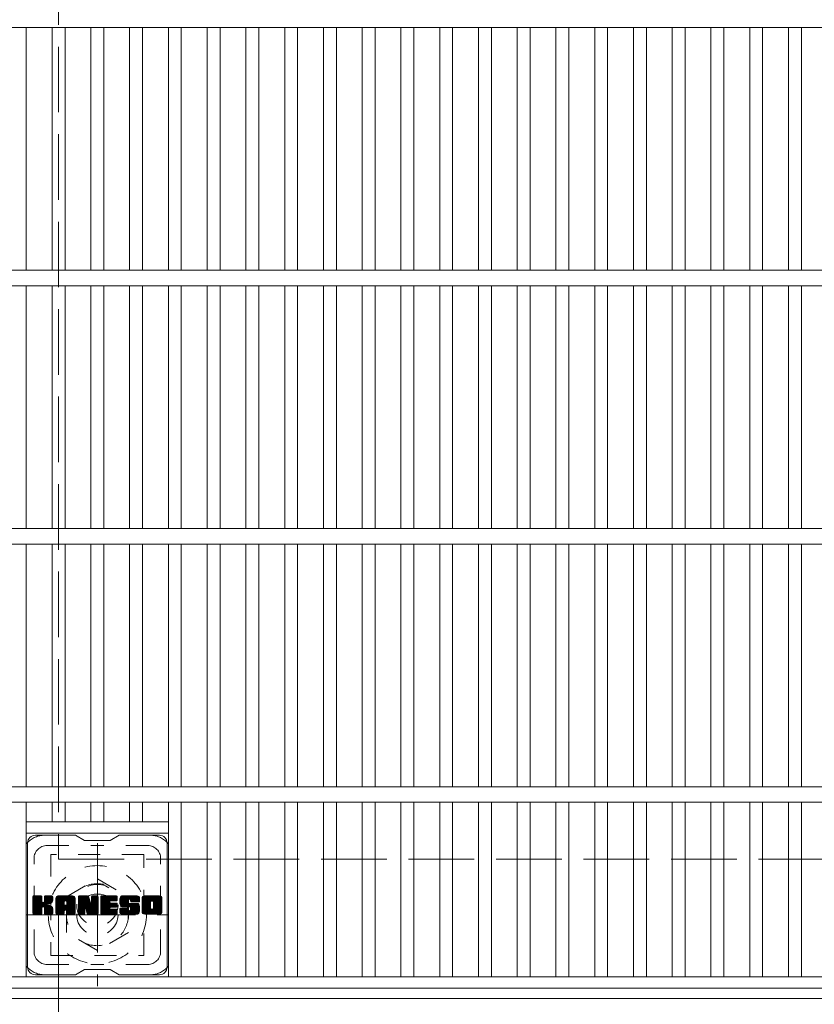
# Model space of a CAD drawing. Units: millimetres. Extents: x -1865 to 1913, y -1378 to 1360.
# Drawn here: x -1215 to -907, y 597 to 978 of the extents above; entities that cross this region are included whole.
import ezdxf

# ---------------------------------------------------------------- set-up
doc = ezdxf.new("R2010")
doc.units = ezdxf.units.MM
doc.header["$LTSCALE"] = 10
for name, pattern in [('JWW_CENTER1', [6.773333, 4.233333, -0.846667, 0.846667, -0.846667]), ('JWW_DASHED1', [1.693333, 0.846667, -0.846667]), ('JWW_DASHED3', [3.386667, 2.54, -0.846667])]:
    doc.linetypes.add(name, pattern=pattern)
for name, color, linetype in [('C-1', 7, 'Continuous'), ('C-2', 7, 'Continuous'), ('C-3', 7, 'Continuous'), ('C-4', 7, 'Continuous'), ('C-7', 7, 'Continuous')]:
    doc.layers.add(name, color=color, linetype=linetype)

msp = doc.modelspace()

# ---------------------------------------------------------------- linework, layer by layer
at = {"layer": 'C-1', "color": 2, "linetype": 'JWW_DASHED3', "lineweight": 9}
for p, q in [((-1199.49, 1102.87), (-1199.49, 652.87)), ((-1199.49, 652.87), (-749.49, 652.87))]:
    msp.add_line(p, q, dxfattribs=at)
at = {"layer": 'C-1', "color": 2, "linetype": 'JWW_CENTER1', "lineweight": 9}
for p, q in [((-1184.49, 659.01), (-1184.49, 603.73)), ((-1212.12, 631.37), (-1156.85, 631.37))]:
    msp.add_line(p, q, dxfattribs=at)
at = {"layer": 'C-1', "color": 2, "linetype": 'JWW_DASHED1', "lineweight": 9}
for p, q in [((-1196.49, 638.3), (-1184.49, 645.22)), ((-1184.49, 645.22), (-1172.49, 638.3)), ((-1196.49, 624.44), (-1196.49, 638.3)), ((-1172.49, 638.3), (-1172.49, 624.44)), ((-1184.49, 617.51), (-1196.49, 624.44)), ((-1172.49, 624.44), (-1184.49, 617.51))]:
    msp.add_line(p, q, dxfattribs=at)
at = {"layer": 'C-1', "color": 2, "linetype": 'Continuous', "lineweight": 9}
msp.add_line((-1253.49, 598.87), (-695.49, 598.87), dxfattribs=at)
at = {"layer": 'C-1', "color": 2, "linetype": 'JWW_DASHED1', "lineweight": 9}
for radius in [19, 12, 8]:
    msp.add_circle((-1184.49, 631.37), radius, dxfattribs=at)
at = {"layer": 'C-2', "color": 3, "linetype": 'Continuous', "lineweight": 9}
for p, q in [((-701.99, 974.87), (-1246.99, 974.87)), ((-1211.99, 880.87), (-1211.99, 974.87)), ((-1201.99, 880.87), (-1201.99, 974.87)), ((-1196.99, 880.87), (-1196.99, 974.87)), ((-1186.99, 880.87), (-1186.99, 974.87)), ((-1181.99, 880.87), (-1181.99, 974.87)), ((-1171.99, 880.87), (-1171.99, 974.87)), ((-1166.99, 880.87), (-1166.99, 974.87)), ((-1156.99, 880.87), (-1156.99, 974.87)), ((-1151.99, 880.87), (-1151.99, 974.87)), ((-1141.99, 880.87), (-1141.99, 974.87)), ((-1136.99, 880.87), (-1136.99, 974.87)), ((-1126.99, 880.87), (-1126.99, 974.87)), ((-1121.99, 880.87), (-1121.99, 974.87)), ((-1111.99, 880.87), (-1111.99, 974.87)), ((-1106.99, 880.87), (-1106.99, 974.87)), ((-1096.99, 880.87), (-1096.99, 974.87)), ((-1091.99, 880.87), (-1091.99, 974.87)), ((-1081.99, 880.87), (-1081.99, 974.87)), ((-1076.99, 880.87), (-1076.99, 974.87)), ((-1066.99, 880.87), (-1066.99, 974.87)), ((-1061.99, 880.87), (-1061.99, 974.87)), ((-1051.99, 880.87), (-1051.99, 974.87)), ((-1046.99, 880.87), (-1046.99, 974.87)), ((-1036.99, 880.87), (-1036.99, 974.87)), ((-1031.99, 880.87), (-1031.99, 974.87)), ((-1021.99, 880.87), (-1021.99, 974.87)), ((-1016.99, 880.87), (-1016.99, 974.87)), ((-1006.99, 880.87), (-1006.99, 974.87)), ((-1001.99, 880.87), (-1001.99, 974.87)), ((-991.99, 880.87), (-991.99, 974.87)), ((-986.99, 880.87), (-986.99, 974.87)), ((-976.99, 880.87), (-976.99, 974.87)), ((-971.99, 880.87), (-971.99, 974.87)), ((-961.99, 880.87), (-961.99, 974.87)), ((-956.99, 880.87), (-956.99, 974.87)), ((-946.99, 880.87), (-946.99, 974.87)), ((-941.99, 880.87), (-941.99, 974.87)), ((-931.99, 880.87), (-931.99, 974.87)), ((-926.99, 880.87), (-926.99, 974.87)), ((-916.99, 880.87), (-916.99, 974.87)), ((-911.99, 880.87), (-911.99, 974.87)), ((-701.99, 880.87), (-1246.99, 880.87)), ((-701.99, 874.87), (-1246.99, 874.87)), ((-1211.99, 780.87), (-1211.99, 874.87)), ((-1201.99, 780.87), (-1201.99, 874.87)), ((-1196.99, 780.87), (-1196.99, 874.87)), ((-1186.99, 780.87), (-1186.99, 874.87)), ((-1181.99, 780.87), (-1181.99, 874.87)), ((-1171.99, 780.87), (-1171.99, 874.87)), ((-1166.99, 780.87), (-1166.99, 874.87)), ((-1156.99, 780.87), (-1156.99, 874.87)), ((-1151.99, 780.87), (-1151.99, 874.87)), ((-1141.99, 780.87), (-1141.99, 874.87)), ((-1136.99, 780.87), (-1136.99, 874.87)), ((-1126.99, 780.87), (-1126.99, 874.87)), ((-1121.99, 780.87), (-1121.99, 874.87)), ((-1111.99, 780.87), (-1111.99, 874.87)), ((-1106.99, 780.87), (-1106.99, 874.87)), ((-1096.99, 780.87), (-1096.99, 874.87)), ((-1091.99, 780.87), (-1091.99, 874.87)), ((-1081.99, 780.87), (-1081.99, 874.87)), ((-1076.99, 780.87), (-1076.99, 874.87)), ((-1066.99, 780.87), (-1066.99, 874.87)), ((-1061.99, 780.87), (-1061.99, 874.87)), ((-1051.99, 780.87), (-1051.99, 874.87)), ((-1046.99, 780.87), (-1046.99, 874.87)), ((-1036.99, 780.87), (-1036.99, 874.87)), ((-1031.99, 780.87), (-1031.99, 874.87)), ((-1021.99, 780.87), (-1021.99, 874.87)), ((-1016.99, 780.87), (-1016.99, 874.87)), ((-1006.99, 780.87), (-1006.99, 874.87)), ((-1001.99, 780.87), (-1001.99, 874.87)), ((-991.99, 780.87), (-991.99, 874.87)), ((-986.99, 780.87), (-986.99, 874.87)), ((-976.99, 780.87), (-976.99, 874.87)), ((-971.99, 780.87), (-971.99, 874.87)), ((-961.99, 780.87), (-961.99, 874.87)), ((-956.99, 780.87), (-956.99, 874.87)), ((-946.99, 780.87), (-946.99, 874.87)), ((-941.99, 780.87), (-941.99, 874.87)), ((-931.99, 780.87), (-931.99, 874.87)), ((-926.99, 780.87), (-926.99, 874.87)), ((-916.99, 780.87), (-916.99, 874.87)), ((-911.99, 780.87), (-911.99, 874.87)), ((-701.99, 780.87), (-1246.99, 780.87)), ((-701.99, 774.87), (-1246.99, 774.87)), ((-1211.99, 680.87), (-1211.99, 774.87)), ((-1201.99, 680.87), (-1201.99, 774.87)), ((-1196.99, 680.87), (-1196.99, 774.87)), ((-1186.99, 680.87), (-1186.99, 774.87)), ((-1181.99, 680.87), (-1181.99, 774.87)), ((-1171.99, 680.87), (-1171.99, 774.87)), ((-1166.99, 680.87), (-1166.99, 774.87)), ((-1156.99, 680.87), (-1156.99, 774.87)), ((-1151.99, 680.87), (-1151.99, 774.87)), ((-1141.99, 680.87), (-1141.99, 774.87)), ((-1136.99, 680.87), (-1136.99, 774.87)), ((-1126.99, 680.87), (-1126.99, 774.87)), ((-1121.99, 680.87), (-1121.99, 774.87)), ((-1111.99, 680.87), (-1111.99, 774.87)), ((-1106.99, 680.87), (-1106.99, 774.87)), ((-1096.99, 680.87), (-1096.99, 774.87)), ((-1091.99, 680.87), (-1091.99, 774.87)), ((-1081.99, 680.87), (-1081.99, 774.87)), ((-1076.99, 680.87), (-1076.99, 774.87)), ((-1066.99, 680.87), (-1066.99, 774.87)), ((-1061.99, 680.87), (-1061.99, 774.87)), ((-1051.99, 680.87), (-1051.99, 774.87)), ((-1046.99, 680.87), (-1046.99, 774.87)), ((-1036.99, 680.87), (-1036.99, 774.87)), ((-1031.99, 680.87), (-1031.99, 774.87)), ((-1021.99, 680.87), (-1021.99, 774.87)), ((-1016.99, 680.87), (-1016.99, 774.87)), ((-1006.99, 680.87), (-1006.99, 774.87)), ((-1001.99, 680.87), (-1001.99, 774.87)), ((-991.99, 680.87), (-991.99, 774.87)), ((-986.99, 680.87), (-986.99, 774.87)), ((-976.99, 680.87), (-976.99, 774.87)), ((-971.99, 680.87), (-971.99, 774.87)), ((-961.99, 680.87), (-961.99, 774.87)), ((-956.99, 680.87), (-956.99, 774.87)), ((-946.99, 680.87), (-946.99, 774.87)), ((-941.99, 680.87), (-941.99, 774.87)), ((-931.99, 680.87), (-931.99, 774.87)), ((-926.99, 680.87), (-926.99, 774.87)), ((-916.99, 680.87), (-916.99, 774.87)), ((-911.99, 680.87), (-911.99, 774.87)), ((-701.99, 680.87), (-1246.99, 680.87)), ((-701.99, 674.87), (-1246.99, 674.87)), ((-1211.99, 607.37), (-1211.99, 674.87)), ((-1201.99, 667.37), (-1201.99, 674.87)), ((-1196.99, 667.37), (-1196.99, 674.87)), ((-1186.99, 667.37), (-1186.99, 674.87)), ((-1181.99, 667.37), (-1181.99, 674.87)), ((-1171.99, 667.37), (-1171.99, 674.87)), ((-1166.99, 667.37), (-1166.99, 674.87)), ((-1156.99, 607.37), (-1156.99, 674.87)), ((-1151.99, 607.37), (-1151.99, 674.87)), ((-1141.99, 607.37), (-1141.99, 674.87)), ((-1136.99, 607.37), (-1136.99, 674.87)), ((-1126.99, 607.37), (-1126.99, 674.87)), ((-1121.99, 607.37), (-1121.99, 674.87)), ((-1111.99, 607.37), (-1111.99, 674.87)), ((-1106.99, 607.37), (-1106.99, 674.87)), ((-1096.99, 607.37), (-1096.99, 674.87)), ((-1091.99, 607.37), (-1091.99, 674.87)), ((-1081.99, 607.37), (-1081.99, 674.87)), ((-1076.99, 607.37), (-1076.99, 674.87)), ((-1066.99, 607.37), (-1066.99, 674.87)), ((-1061.99, 607.37), (-1061.99, 674.87)), ((-1051.99, 607.37), (-1051.99, 674.87)), ((-1046.99, 607.37), (-1046.99, 674.87)), ((-1036.99, 607.37), (-1036.99, 674.87)), ((-1031.99, 607.37), (-1031.99, 674.87)), ((-1021.99, 607.37), (-1021.99, 674.87)), ((-1016.99, 607.37), (-1016.99, 674.87)), ((-1006.99, 607.37), (-1006.99, 674.87)), ((-1001.99, 607.37), (-1001.99, 674.87)), ((-991.99, 607.37), (-991.99, 674.87)), ((-986.99, 607.37), (-986.99, 674.87)), ((-976.99, 607.37), (-976.99, 674.87)), ((-971.99, 607.37), (-971.99, 674.87)), ((-961.99, 607.37), (-961.99, 674.87)), ((-956.99, 607.37), (-956.99, 674.87)), ((-946.99, 607.37), (-946.99, 674.87)), ((-941.99, 607.37), (-941.99, 674.87)), ((-931.99, 607.37), (-931.99, 674.87)), ((-926.99, 607.37), (-926.99, 674.87)), ((-916.99, 607.37), (-916.99, 674.87)), ((-911.99, 607.37), (-911.99, 674.87)), ((-1211.99, 667.37), (-1156.99, 667.37)), ((-1211.99, 662.87), (-1156.99, 662.87)), ((-701.99, 607.37), (-1246.99, 607.37)), ((-701.99, 602.87), (-1246.99, 602.87))]:
    msp.add_line(p, q, dxfattribs=at)
at = {"layer": 'C-3', "color": 4, "linetype": 'JWW_DASHED1', "lineweight": 9}
for p, q in [((-1202.49, 654.62), (-1202.49, 615.62)), ((-1166.49, 654.62), (-1202.49, 654.62)), ((-1166.49, 615.62), (-1166.49, 654.62)), ((-1202.49, 615.62), (-1166.49, 615.62))]:
    msp.add_line(p, q, dxfattribs=at)
msp.add_circle((-1184.49, 635.12), 8, dxfattribs=at)
at = {"layer": 'C-4', "color": 7, "linetype": 'Continuous', "lineweight": 9}
msp.add_line((-1199.49, 493.65), (-1199.49, 632.87), dxfattribs=at)
at = {"layer": 'C-7', "color": 6, "linetype": 'Continuous', "lineweight": 9}
for p, q in [((-1192.99, 662.12), (-1208.48, 662.12)), ((-1192.99, 662.12), (-1189.49, 660.12)), ((-1179.49, 660.12), (-1189.49, 660.12)), ((-1179.49, 660.12), (-1175.99, 662.12)), ((-1160.49, 662.12), (-1175.99, 662.12)), ((-1211.49, 611.12), (-1211.49, 659.12)), ((-1157.49, 611.12), (-1157.49, 659.12)), ((-1209.49, 638.27), (-1209.11, 638.64)), ((-1209.49, 638.07), (-1208.92, 638.64)), ((-1209.49, 637.88), (-1208.73, 638.64)), ((-1209.49, 637.69), (-1208.53, 638.64)), ((-1209.49, 637.5), (-1208.34, 638.64)), ((-1209.49, 637.31), (-1208.15, 638.64)), ((-1209.49, 637.12), (-1207.96, 638.64)), ((-1209.49, 636.92), (-1207.77, 638.64)), ((-1209.49, 636.73), (-1207.58, 638.64)), ((-1209.49, 636.54), (-1207.38, 638.64)), ((-1209.49, 636.35), (-1207.19, 638.64)), ((-1209.49, 636.16), (-1207, 638.64)), ((-1209.49, 635.97), (-1206.81, 638.64)), ((-1209.49, 635.77), (-1206.62, 638.64)), ((-1209.49, 635.58), (-1206.42, 638.64)), ((-1209.49, 635.39), (-1206.23, 638.64)), ((-1209.49, 635.2), (-1206.09, 638.59)), ((-1209.49, 635.01), (-1205.99, 638.5)), ((-1209.49, 634.81), (-1205.95, 638.35)), ((-1209.49, 631.9), (-1209.49, 638.34)), ((-1209.49, 634.62), (-1205.95, 638.16)), ((-1209.49, 634.43), (-1205.95, 637.97)), ((-1209.49, 634.24), (-1205.95, 637.77)), ((-1209.49, 634.05), (-1205.95, 637.58)), ((-1209.49, 633.86), (-1205.95, 637.39)), ((-1209.49, 633.66), (-1205.95, 637.2)), ((-1209.49, 633.47), (-1205.95, 637.01)), ((-1209.49, 633.28), (-1205.95, 636.82)), ((-1209.49, 633.09), (-1205.95, 636.62)), ((-1209.46, 631.77), (-1202.59, 638.64)), ((-1209.43, 638.51), (-1209.35, 638.59)), ((-1209.38, 631.66), (-1202.4, 638.64)), ((-1209.25, 631.6), (-1202.21, 638.64)), ((-1206.25, 638.64), (-1209.18, 638.64)), ((-1209.06, 631.59), (-1202.02, 638.63)), ((-1208.87, 631.59), (-1201.9, 638.57)), ((-1208.68, 631.59), (-1201.82, 638.46)), ((-1205.95, 638.34), (-1205.95, 636.56)), ((-1205.66, 634.42), (-1201.79, 638.29)), ((-1205.43, 634.46), (-1201.79, 638.1)), ((-1205.28, 634.42), (-1201.79, 637.91)), ((-1205.16, 634.34), (-1201.79, 637.71)), ((-1205.01, 636.42), (-1202.78, 638.64)), ((-1204.99, 638.36), (-1204.7, 638.64)), ((-1204.99, 638.16), (-1204.51, 638.64)), ((-1204.99, 637.97), (-1204.32, 638.64)), ((-1204.99, 637.78), (-1204.12, 638.64)), ((-1204.99, 637.59), (-1203.93, 638.64)), ((-1204.99, 637.4), (-1203.74, 638.64)), ((-1204.99, 637.21), (-1203.55, 638.64)), ((-1204.99, 637.01), (-1203.36, 638.64)), ((-1204.99, 636.82), (-1203.17, 638.64)), ((-1204.99, 636.63), (-1202.97, 638.64)), ((-1204.99, 638.34), (-1204.99, 636.56)), ((-1202.09, 638.64), (-1204.68, 638.64)), ((-1203.88, 635.44), (-1201.79, 637.52)), ((-1203.65, 635.47), (-1201.79, 637.33)), ((-1203.41, 635.53), (-1201.79, 637.14)), ((-1203.14, 635.6), (-1201.79, 636.95)), ((-1202.84, 635.71), (-1201.8, 636.75)), ((-1201.79, 638.34), (-1201.79, 636.84)), ((-1200.51, 637.65), (-1199.52, 638.64)), ((-1200.51, 637.46), (-1199.33, 638.64)), ((-1200.51, 637.27), (-1199.14, 638.64)), ((-1200.51, 637.08), (-1198.95, 638.64)), ((-1200.51, 636.88), (-1198.76, 638.64)), ((-1200.51, 636.69), (-1198.56, 638.64)), ((-1200.51, 636.5), (-1198.37, 638.64)), ((-1200.51, 636.31), (-1198.18, 638.64)), ((-1200.51, 636.12), (-1197.99, 638.64)), ((-1200.51, 635.92), (-1197.8, 638.64)), ((-1200.51, 635.73), (-1197.61, 638.64)), ((-1200.51, 635.54), (-1197.41, 638.64)), ((-1200.51, 635.35), (-1197.22, 638.64)), ((-1200.51, 635.16), (-1197.03, 638.64)), ((-1200.51, 634.97), (-1196.84, 638.64)), ((-1200.51, 634.77), (-1196.65, 638.64)), ((-1200.51, 634.58), (-1196.45, 638.64)), ((-1200.51, 634.39), (-1196.26, 638.64)), ((-1200.51, 634.2), (-1196.07, 638.64)), ((-1200.51, 634.01), (-1195.88, 638.64)), ((-1200.51, 633.82), (-1195.69, 638.64)), ((-1200.51, 633.62), (-1195.5, 638.64)), ((-1200.51, 633.43), (-1195.3, 638.64)), ((-1200.51, 633.24), (-1195.11, 638.64)), ((-1200.51, 631.9), (-1200.51, 637.64)), ((-1200.49, 637.87), (-1199.74, 638.61)), ((-1200.32, 638.22), (-1200.1, 638.45)), ((-1199.86, 631.59), (-1193.29, 638.16)), ((-1199.67, 631.59), (-1193.22, 638.04)), ((-1194.15, 638.64), (-1199.51, 638.64)), ((-1199.48, 631.59), (-1193.17, 637.9)), ((-1199.28, 631.59), (-1193.14, 637.74)), ((-1199.09, 631.59), (-1193.14, 637.55)), ((-1198.9, 631.59), (-1193.14, 637.36)), ((-1198.71, 631.59), (-1193.14, 637.16)), ((-1196.93, 633.18), (-1193.14, 636.97)), ((-1196.84, 636.72), (-1194.92, 638.64)), ((-1196.74, 633.18), (-1193.14, 636.78)), ((-1196.67, 636.7), (-1194.73, 638.64)), ((-1196.54, 636.64), (-1194.54, 638.64)), ((-1196.45, 636.54), (-1194.35, 638.64)), ((-1196.37, 636.42), (-1194.15, 638.64)), ((-1196.34, 636.27), (-1193.98, 638.63)), ((-1196.34, 636.08), (-1193.82, 638.59)), ((-1196.34, 635.88), (-1193.69, 638.53)), ((-1196.34, 635.69), (-1193.57, 638.46)), ((-1196.34, 635.5), (-1193.46, 638.38)), ((-1196.34, 635.31), (-1193.37, 638.28)), ((-1193.14, 631.9), (-1193.14, 637.64)), ((-1191.84, 638.27), (-1191.47, 638.64)), ((-1191.84, 638.08), (-1191.28, 638.64)), ((-1191.84, 637.88), (-1191.09, 638.64)), ((-1191.84, 637.69), (-1190.89, 638.64)), ((-1191.84, 637.5), (-1190.7, 638.64)), ((-1191.84, 637.31), (-1190.51, 638.64)), ((-1191.84, 637.12), (-1190.32, 638.64)), ((-1191.84, 636.93), (-1190.13, 638.64)), ((-1191.84, 636.73), (-1189.94, 638.64)), ((-1191.84, 636.54), (-1189.74, 638.64)), ((-1191.84, 636.35), (-1189.55, 638.64)), ((-1191.84, 636.16), (-1189.36, 638.64)), ((-1191.84, 635.97), (-1189.17, 638.64)), ((-1191.84, 635.78), (-1188.98, 638.64)), ((-1191.84, 635.58), (-1188.79, 638.64)), ((-1191.84, 635.39), (-1188.59, 638.64)), ((-1191.84, 635.2), (-1188.4, 638.64)), ((-1191.84, 635.01), (-1188.22, 638.64)), ((-1191.84, 634.82), (-1188.08, 638.58)), ((-1191.84, 634.62), (-1188, 638.47)), ((-1191.84, 638.34), (-1191.84, 631.9)), ((-1191.84, 634.43), (-1187.95, 638.33)), ((-1191.84, 634.24), (-1187.9, 638.18)), ((-1191.84, 634.05), (-1187.85, 638.04)), ((-1191.84, 633.86), (-1187.81, 637.89)), ((-1191.84, 633.67), (-1187.76, 637.75)), ((-1191.84, 633.47), (-1187.72, 637.6)), ((-1191.84, 633.28), (-1187.67, 637.46)), ((-1191.84, 633.09), (-1187.62, 637.31)), ((-1191.84, 632.9), (-1187.58, 637.17)), ((-1191.84, 632.71), (-1187.53, 637.02)), ((-1191.84, 632.52), (-1187.48, 636.88)), ((-1191.84, 632.32), (-1187.44, 636.73)), ((-1191.79, 638.52), (-1191.72, 638.59)), ((-1191.54, 638.64), (-1188.27, 638.64)), ((-1188.85, 633.4), (-1184.19, 638.06)), ((-1188.8, 633.25), (-1184.19, 637.87)), ((-1188.76, 633.11), (-1184.19, 637.68)), ((-1188.72, 632.96), (-1184.19, 637.49)), ((-1188.67, 632.81), (-1184.19, 637.3)), ((-1188.63, 632.66), (-1184.19, 637.1)), ((-1188.59, 632.51), (-1184.19, 636.91)), ((-1188.54, 632.37), (-1184.19, 636.72)), ((-1187.98, 638.43), (-1187.06, 635.56)), ((-1186.75, 638.38), (-1186.49, 638.64)), ((-1186.75, 638.18), (-1186.29, 638.64)), ((-1186.75, 637.99), (-1186.1, 638.64)), ((-1186.75, 637.8), (-1185.91, 638.64)), ((-1186.75, 637.61), (-1185.72, 638.64)), ((-1186.75, 637.42), (-1185.53, 638.64)), ((-1186.75, 637.22), (-1185.33, 638.64)), ((-1186.75, 637.03), (-1185.14, 638.64)), ((-1186.75, 636.84), (-1184.95, 638.64)), ((-1186.75, 636.65), (-1184.76, 638.64)), ((-1186.75, 636.46), (-1184.57, 638.64)), ((-1186.75, 636.27), (-1184.39, 638.63)), ((-1186.75, 636.07), (-1184.27, 638.55)), ((-1186.75, 635.88), (-1184.2, 638.43)), ((-1186.75, 638.34), (-1186.75, 635.61)), ((-1186.75, 635.69), (-1184.19, 638.26)), ((-1186.45, 638.64), (-1184.49, 638.64)), ((-1184.19, 638.34), (-1184.19, 631.9)), ((-1183.21, 638.27), (-1182.84, 638.64)), ((-1183.21, 638.08), (-1182.65, 638.64)), ((-1183.21, 637.89), (-1182.46, 638.64)), ((-1183.21, 637.7), (-1182.27, 638.64)), ((-1183.21, 637.51), (-1182.07, 638.64)), ((-1183.21, 637.32), (-1181.88, 638.64)), ((-1183.21, 637.12), (-1181.69, 638.64)), ((-1183.21, 636.93), (-1181.5, 638.64)), ((-1183.21, 636.74), (-1181.31, 638.64)), ((-1183.21, 636.55), (-1181.12, 638.64)), ((-1183.21, 636.36), (-1180.92, 638.64)), ((-1183.21, 636.16), (-1180.73, 638.64)), ((-1183.21, 635.97), (-1180.54, 638.64)), ((-1183.21, 635.78), (-1180.35, 638.64)), ((-1183.21, 635.59), (-1180.16, 638.64)), ((-1183.21, 635.4), (-1179.97, 638.64)), ((-1183.21, 635.21), (-1179.77, 638.64)), ((-1183.21, 635.01), (-1179.58, 638.64)), ((-1183.21, 634.82), (-1179.39, 638.64)), ((-1183.21, 634.63), (-1179.2, 638.64)), ((-1183.21, 634.44), (-1179.01, 638.64)), ((-1183.21, 634.25), (-1178.82, 638.64)), ((-1183.21, 634.06), (-1178.62, 638.64)), ((-1183.21, 633.86), (-1178.43, 638.64)), ((-1183.21, 633.67), (-1178.24, 638.64)), ((-1183.21, 633.48), (-1178.05, 638.64)), ((-1183.21, 633.29), (-1177.86, 638.64)), ((-1183.21, 633.1), (-1177.67, 638.64)), ((-1183.21, 631.9), (-1183.21, 638.34)), ((-1182.91, 638.64), (-1177.1, 638.64)), ((-1179.41, 636.7), (-1177.47, 638.64)), ((-1177.1, 636.74), (-1179.25, 636.74)), ((-1179.19, 636.74), (-1177.28, 638.64)), ((-1179, 636.74), (-1177.09, 638.64)), ((-1178.8, 636.74), (-1176.94, 638.6)), ((-1178.61, 636.74), (-1176.85, 638.5)), ((-1178.42, 636.74), (-1176.8, 638.36)), ((-1178.23, 636.74), (-1176.8, 638.16)), ((-1178.04, 636.74), (-1176.8, 637.97)), ((-1177.84, 636.74), (-1176.8, 637.78)), ((-1177.65, 636.74), (-1176.8, 637.59)), ((-1177.46, 636.74), (-1176.8, 637.4)), ((-1177.27, 636.74), (-1176.8, 637.2)), ((-1177.08, 636.74), (-1176.8, 637.01)), ((-1176.8, 637.04), (-1176.8, 638.34)), ((-1175.83, 636.64), (-1173.83, 638.64)), ((-1175.83, 636.45), (-1173.64, 638.64)), ((-1175.82, 636.84), (-1174.02, 638.64)), ((-1175.82, 636.27), (-1173.45, 638.64)), ((-1175.81, 637.05), (-1174.21, 638.64)), ((-1175.81, 636.09), (-1173.26, 638.64)), ((-1175.79, 635.92), (-1173.06, 638.64)), ((-1175.78, 637.27), (-1174.41, 638.64)), ((-1175.76, 635.75), (-1172.87, 638.64)), ((-1175.73, 637.51), (-1174.6, 638.64)), ((-1175.73, 635.59), (-1172.68, 638.64)), ((-1175.69, 635.44), (-1172.49, 638.64)), ((-1175.67, 637.76), (-1174.79, 638.64)), ((-1175.65, 635.29), (-1172.3, 638.64)), ((-1175.61, 635.14), (-1172.1, 638.64)), ((-1175.59, 638.04), (-1174.98, 638.64)), ((-1175.56, 635), (-1171.91, 638.64)), ((-1175.51, 634.86), (-1171.72, 638.64)), ((-1175.47, 638.35), (-1175.22, 638.6)), ((-1175.45, 634.73), (-1171.53, 638.64)), ((-1175.36, 634.62), (-1171.34, 638.64)), ((-1175.25, 634.54), (-1171.15, 638.64)), ((-1175.11, 634.49), (-1172.63, 636.96)), ((-1169.15, 638.64), (-1175.01, 638.64)), ((-1174.93, 634.47), (-1172.65, 636.76)), ((-1172.65, 636.06), (-1172.65, 636.86)), ((-1172.25, 637.34), (-1170.95, 638.64)), ((-1172.06, 637.35), (-1170.76, 638.64)), ((-1171.92, 637.3), (-1170.57, 638.64)), ((-1171.81, 637.22), (-1170.38, 638.64)), ((-1171.72, 637.11), (-1170.19, 638.64)), ((-1171.67, 636.97), (-1170, 638.64)), ((-1171.65, 636.79), (-1169.8, 638.64)), ((-1171.65, 636.68), (-1171.65, 636.86)), ((-1171.64, 636.61), (-1169.61, 638.64)), ((-1171.58, 636.48), (-1169.42, 638.64)), ((-1171.47, 636.4), (-1169.23, 638.64)), ((-1171.3, 636.38), (-1169.04, 638.64)), ((-1171.11, 636.38), (-1168.88, 638.61)), ((-1170.92, 636.38), (-1168.74, 638.56)), ((-1170.73, 636.38), (-1168.61, 638.49)), ((-1170.54, 636.38), (-1168.5, 638.41)), ((-1170.34, 636.38), (-1168.4, 638.32)), ((-1170.15, 636.38), (-1168.32, 638.21)), ((-1169.96, 636.38), (-1168.25, 638.09)), ((-1169.77, 636.38), (-1168.19, 637.95)), ((-1169.58, 636.38), (-1168.15, 637.8)), ((-1169.39, 636.38), (-1168.14, 637.62)), ((-1169.19, 636.38), (-1168.14, 637.43)), ((-1169, 636.38), (-1168.14, 637.24)), ((-1168.81, 636.38), (-1168.14, 637.05)), ((-1168.62, 636.38), (-1168.14, 636.86)), ((-1168.43, 636.38), (-1168.14, 636.66)), ((-1168.14, 637.64), (-1168.14, 636.38)), ((-1167.16, 637.64), (-1166.16, 638.64)), ((-1167.16, 637.45), (-1165.97, 638.64)), ((-1167.16, 637.26), (-1165.78, 638.64)), ((-1167.16, 637.07), (-1165.59, 638.64)), ((-1167.16, 636.87), (-1165.39, 638.64)), ((-1167.16, 636.68), (-1165.2, 638.64)), ((-1167.16, 636.49), (-1165.01, 638.64)), ((-1167.16, 636.3), (-1164.82, 638.64)), ((-1167.16, 636.11), (-1164.63, 638.64)), ((-1167.16, 635.92), (-1164.44, 638.64)), ((-1167.16, 635.72), (-1164.24, 638.64)), ((-1167.16, 635.53), (-1164.05, 638.64)), ((-1167.16, 635.34), (-1163.86, 638.64)), ((-1167.16, 635.15), (-1163.67, 638.64)), ((-1167.16, 634.96), (-1163.48, 638.64)), ((-1167.16, 634.77), (-1163.29, 638.64)), ((-1167.16, 634.57), (-1163.09, 638.64)), ((-1167.16, 634.38), (-1162.9, 638.64)), ((-1167.16, 634.19), (-1162.71, 638.64)), ((-1167.16, 634), (-1162.52, 638.64)), ((-1167.16, 633.81), (-1162.33, 638.64)), ((-1167.16, 633.61), (-1162.13, 638.64)), ((-1167.16, 633.42), (-1161.94, 638.64)), ((-1167.16, 633.23), (-1161.75, 638.64)), ((-1167.16, 632.6), (-1167.16, 637.64)), ((-1167.14, 637.86), (-1166.38, 638.62)), ((-1166.99, 638.19), (-1166.71, 638.47)), ((-1160.49, 638.64), (-1166.16, 638.64)), ((-1164.96, 631.59), (-1159.49, 637.07)), ((-1164.77, 631.59), (-1159.49, 636.88)), ((-1164.58, 631.59), (-1159.49, 636.69)), ((-1163.51, 636.69), (-1161.56, 638.64)), ((-1163.29, 636.72), (-1161.37, 638.64)), ((-1163.13, 636.69), (-1161.18, 638.64)), ((-1163, 636.63), (-1160.98, 638.64)), ((-1162.89, 636.54), (-1160.79, 638.64)), ((-1162.81, 636.44), (-1160.6, 638.64)), ((-1162.74, 636.31), (-1160.41, 638.64)), ((-1162.71, 636.15), (-1160.25, 638.61)), ((-1162.71, 635.96), (-1160.1, 638.56)), ((-1162.71, 635.77), (-1159.98, 638.5)), ((-1162.71, 635.58), (-1159.86, 638.42)), ((-1162.71, 635.39), (-1159.76, 638.33)), ((-1162.71, 635.19), (-1159.68, 638.23)), ((-1162.71, 635), (-1159.6, 638.11)), ((-1162.71, 634.81), (-1159.54, 637.97)), ((-1162.71, 634.62), (-1159.5, 637.82)), ((-1162.71, 634.43), (-1159.49, 637.65)), ((-1162.71, 634.24), (-1159.49, 637.46)), ((-1162.71, 634.04), (-1159.49, 637.27)), ((-1159.49, 637.64), (-1159.49, 632.6)), ((-1209.49, 632.9), (-1205.94, 636.45)), ((-1209.49, 632.71), (-1205.88, 636.31)), ((-1209.49, 632.51), (-1205.79, 636.21)), ((-1209.49, 632.32), (-1205.68, 636.13)), ((-1209.49, 631.94), (-1205.32, 636.11)), ((-1209.49, 632.13), (-1205.53, 636.09)), ((-1208.49, 631.59), (-1205.91, 634.17)), ((-1208.3, 631.59), (-1205.95, 633.94)), ((-1208.1, 631.59), (-1205.95, 633.75)), ((-1207.91, 631.59), (-1205.95, 633.56)), ((-1207.72, 631.59), (-1205.95, 633.36)), ((-1207.53, 631.59), (-1205.95, 633.17)), ((-1207.34, 631.59), (-1205.95, 632.98)), ((-1207.15, 631.59), (-1205.95, 632.79)), ((-1205.95, 631.9), (-1205.95, 633.98)), ((-1205.07, 634.24), (-1204.03, 635.28)), ((-1205.01, 634.11), (-1203.98, 635.14)), ((-1205, 633.94), (-1203.83, 635.1)), ((-1205, 633.74), (-1203.66, 635.08)), ((-1205, 633.55), (-1203.49, 635.05)), ((-1205, 633.36), (-1203.34, 635.02)), ((-1205, 633.17), (-1203.18, 634.98)), ((-1205, 632.98), (-1203.04, 634.93)), ((-1205, 632.79), (-1202.9, 634.88)), ((-1205, 632.59), (-1202.76, 634.83)), ((-1205, 632.4), (-1202.63, 634.76)), ((-1205, 632.21), (-1202.51, 634.7)), ((-1205, 632.02), (-1202.39, 634.63)), ((-1205, 631.9), (-1205, 633.98)), ((-1204.99, 631.83), (-1202.27, 634.55)), ((-1204.93, 631.7), (-1202.16, 634.47)), ((-1204.82, 631.62), (-1202.06, 634.38)), ((-1204.65, 631.59), (-1201.98, 634.27)), ((-1204.46, 631.59), (-1201.9, 634.15)), ((-1204.27, 631.59), (-1201.84, 634.02)), ((-1204.08, 631.59), (-1201.8, 633.87)), ((-1203.89, 631.59), (-1201.79, 633.69)), ((-1203.69, 631.59), (-1201.79, 633.5)), ((-1203.5, 631.59), (-1201.79, 633.31)), ((-1203.31, 631.59), (-1201.79, 633.12)), ((-1203.12, 631.59), (-1201.79, 632.93)), ((-1202.5, 635.86), (-1201.85, 636.51)), ((-1201.79, 631.9), (-1201.79, 633.68)), ((-1200.51, 633.05), (-1197.32, 636.25)), ((-1200.51, 632.86), (-1197.32, 636.05)), ((-1200.51, 632.67), (-1197.32, 635.86)), ((-1200.51, 632.47), (-1197.32, 635.67)), ((-1200.51, 632.28), (-1197.32, 635.48)), ((-1200.51, 632.09), (-1197.32, 635.29)), ((-1200.51, 631.9), (-1197.29, 635.12)), ((-1200.47, 631.75), (-1197.13, 635.09)), ((-1200.38, 631.65), (-1196.94, 635.09)), ((-1200.24, 631.6), (-1196.74, 635.09)), ((-1200.05, 631.59), (-1196.55, 635.09)), ((-1198.52, 631.59), (-1197.31, 632.81)), ((-1197.32, 635.19), (-1197.32, 636.23)), ((-1196.44, 635.09), (-1197.22, 635.09)), ((-1196.59, 633.13), (-1193.14, 636.59)), ((-1196.48, 633.05), (-1193.14, 636.4)), ((-1196.4, 632.94), (-1193.14, 636.21)), ((-1196.35, 632.81), (-1193.14, 636.01)), ((-1196.34, 635.19), (-1196.34, 636.23)), ((-1196.34, 632.63), (-1193.14, 635.82)), ((-1196.34, 632.43), (-1193.14, 635.63)), ((-1196.34, 632.24), (-1193.14, 635.44)), ((-1196.34, 632.05), (-1193.14, 635.25)), ((-1196.33, 631.86), (-1193.14, 635.06)), ((-1196.28, 631.72), (-1193.14, 634.86)), ((-1196.18, 631.63), (-1193.14, 634.67)), ((-1196.03, 631.59), (-1193.14, 634.48)), ((-1195.83, 631.59), (-1193.14, 634.29)), ((-1195.64, 631.59), (-1193.14, 634.1)), ((-1195.45, 631.59), (-1193.14, 633.91)), ((-1195.26, 631.59), (-1193.14, 633.71)), ((-1195.07, 631.59), (-1193.14, 633.52)), ((-1194.87, 631.59), (-1193.14, 633.33)), ((-1194.68, 631.59), (-1193.14, 633.14)), ((-1194.49, 631.59), (-1193.14, 632.95)), ((-1191.84, 632.13), (-1187.39, 636.59)), ((-1191.84, 631.94), (-1187.34, 636.44)), ((-1191.82, 631.77), (-1187.3, 636.3)), ((-1191.74, 631.67), (-1187.25, 636.15)), ((-1191.61, 631.6), (-1187.2, 636.01)), ((-1191.42, 631.59), (-1189.3, 633.72)), ((-1191.23, 631.59), (-1189.32, 633.51)), ((-1191.04, 631.59), (-1189.32, 633.32)), ((-1190.85, 631.59), (-1189.32, 633.13)), ((-1190.66, 631.59), (-1189.32, 632.94)), ((-1189.32, 631.9), (-1189.32, 633.64)), ((-1189.19, 633.82), (-1187.16, 635.86)), ((-1189.02, 633.81), (-1187.11, 635.72)), ((-1188.94, 633.7), (-1187.06, 635.57)), ((-1188.38, 631.81), (-1188.94, 633.7)), ((-1188.89, 633.55), (-1186.98, 635.47)), ((-1188.5, 632.22), (-1184.19, 636.53)), ((-1188.45, 632.07), (-1184.19, 636.34)), ((-1188.41, 631.92), (-1184.19, 636.15)), ((-1188.36, 631.78), (-1184.19, 635.95)), ((-1188.28, 631.67), (-1184.19, 635.76)), ((-1188.16, 631.6), (-1184.19, 635.57)), ((-1187.97, 631.59), (-1184.19, 635.38)), ((-1187.78, 631.59), (-1184.19, 635.19)), ((-1187.59, 631.59), (-1184.19, 635)), ((-1187.4, 631.59), (-1184.19, 634.8)), ((-1187.21, 631.59), (-1184.19, 634.61)), ((-1187.01, 631.59), (-1184.19, 634.42)), ((-1186.82, 631.59), (-1184.19, 634.23)), ((-1186.63, 631.59), (-1184.19, 634.04)), ((-1186.44, 631.59), (-1184.19, 633.85)), ((-1186.25, 631.59), (-1184.19, 633.65)), ((-1186.05, 631.59), (-1184.19, 633.46)), ((-1185.86, 631.59), (-1184.19, 633.27)), ((-1185.67, 631.59), (-1184.19, 633.08)), ((-1185.48, 631.59), (-1184.19, 632.89)), ((-1183.21, 632.91), (-1179.64, 636.48)), ((-1183.21, 632.71), (-1179.67, 636.26)), ((-1183.21, 632.52), (-1179.62, 636.11)), ((-1183.21, 632.33), (-1179.54, 636)), ((-1183.21, 632.14), (-1179.42, 635.93)), ((-1183.21, 631.95), (-1179.26, 635.89)), ((-1183.19, 631.78), (-1179.07, 635.89)), ((-1183.11, 631.67), (-1178.88, 635.89)), ((-1182.98, 631.6), (-1178.69, 635.89)), ((-1182.8, 631.59), (-1178.5, 635.89)), ((-1182.6, 631.59), (-1178.31, 635.89)), ((-1182.41, 631.59), (-1178.11, 635.89)), ((-1182.22, 631.59), (-1177.92, 635.89)), ((-1182.03, 631.59), (-1179.67, 633.95)), ((-1181.84, 631.59), (-1179.65, 633.79)), ((-1181.65, 631.59), (-1179.57, 633.67)), ((-1181.45, 631.59), (-1179.47, 633.58)), ((-1181.26, 631.59), (-1179.33, 633.53)), ((-1181.07, 631.59), (-1179.14, 633.52)), ((-1180.88, 631.59), (-1178.95, 633.52)), ((-1180.69, 631.59), (-1178.76, 633.52)), ((-1180.49, 631.59), (-1178.57, 633.52)), ((-1180.3, 631.59), (-1178.38, 633.52)), ((-1180.11, 631.59), (-1178.18, 633.52)), ((-1179.92, 631.59), (-1177.99, 633.52)), ((-1179.73, 631.59), (-1177.8, 633.52)), ((-1179.54, 631.59), (-1177.61, 633.52)), ((-1179.34, 631.59), (-1177.42, 633.52)), ((-1179.28, 634.34), (-1177.73, 635.89)), ((-1177.1, 634.34), (-1179.26, 634.34)), ((-1177.13, 633.52), (-1179.26, 633.52)), ((-1177.1, 635.89), (-1179.25, 635.89)), ((-1179.15, 631.59), (-1177.23, 633.52)), ((-1179.09, 634.34), (-1177.54, 635.89)), ((-1178.96, 631.59), (-1177.05, 633.51)), ((-1178.9, 634.34), (-1177.35, 635.89)), ((-1178.77, 631.59), (-1176.92, 633.44)), ((-1178.7, 634.34), (-1177.16, 635.89)), ((-1178.58, 631.59), (-1176.85, 633.33)), ((-1178.51, 634.34), (-1176.99, 635.87)), ((-1178.39, 631.59), (-1176.83, 633.15)), ((-1178.32, 634.34), (-1176.88, 635.79)), ((-1178.19, 631.59), (-1176.83, 632.96)), ((-1178.13, 634.34), (-1176.81, 635.66)), ((-1177.94, 634.34), (-1176.8, 635.48)), ((-1177.74, 634.34), (-1176.8, 635.29)), ((-1177.55, 634.34), (-1176.8, 635.1)), ((-1177.36, 634.34), (-1176.8, 634.9)), ((-1177.17, 634.34), (-1176.8, 634.71)), ((-1176.83, 631.9), (-1176.83, 633.22)), ((-1176.8, 634.65), (-1176.8, 635.59)), ((-1175.83, 633.57), (-1175.57, 633.84)), ((-1175.83, 633.38), (-1175.37, 633.84)), ((-1175.83, 633.19), (-1175.18, 633.84)), ((-1175.83, 633), (-1174.99, 633.84)), ((-1175.83, 632.8), (-1174.8, 633.84)), ((-1175.83, 632.61), (-1174.61, 633.84)), ((-1175.83, 633.54), (-1175.83, 632.6)), ((-1175.82, 632.44), (-1174.41, 633.84)), ((-1175.78, 632.28), (-1174.22, 633.84)), ((-1175.72, 632.15), (-1174.03, 633.84)), ((-1175.65, 632.03), (-1173.84, 633.84)), ((-1175.57, 631.92), (-1173.65, 633.84)), ((-1175.53, 633.84), (-1172.93, 633.84)), ((-1175.47, 631.83), (-1173.46, 633.84)), ((-1175.36, 631.75), (-1173.26, 633.84)), ((-1175.23, 631.68), (-1173.07, 633.84)), ((-1175.09, 631.63), (-1172.88, 633.84)), ((-1171.97, 634.47), (-1175.01, 634.47)), ((-1174.93, 631.6), (-1172.75, 633.78)), ((-1174.74, 634.47), (-1172.65, 636.57)), ((-1174.74, 631.59), (-1172.66, 633.68)), ((-1174.55, 634.47), (-1172.65, 636.38)), ((-1174.55, 631.59), (-1172.63, 633.52)), ((-1174.36, 631.59), (-1172.63, 633.32)), ((-1174.35, 634.47), (-1172.65, 636.18)), ((-1174.17, 631.59), (-1172.6, 633.16)), ((-1174.16, 634.47), (-1172.64, 636)), ((-1173.98, 631.59), (-1172.53, 633.04)), ((-1173.97, 634.47), (-1172.58, 635.87)), ((-1173.78, 634.47), (-1172.47, 635.79)), ((-1173.78, 631.59), (-1172.44, 632.94)), ((-1173.59, 634.47), (-1172.3, 635.76)), ((-1173.59, 631.59), (-1172.31, 632.88)), ((-1173.4, 634.47), (-1172.11, 635.76)), ((-1173.4, 631.59), (-1172.15, 632.85)), ((-1173.21, 631.59), (-1171.86, 632.94)), ((-1173.2, 634.47), (-1171.92, 635.76)), ((-1173.02, 631.59), (-1168.86, 635.75)), ((-1173.01, 634.47), (-1171.73, 635.76)), ((-1172.83, 631.59), (-1168.72, 635.7)), ((-1172.82, 634.47), (-1171.54, 635.76)), ((-1172.63, 634.47), (-1171.34, 635.76)), ((-1172.63, 631.59), (-1168.61, 635.62)), ((-1172.63, 633.54), (-1172.63, 633.33)), ((-1172.44, 634.47), (-1171.15, 635.76)), ((-1172.44, 631.59), (-1168.53, 635.51)), ((-1172.34, 635.76), (-1168.96, 635.76)), ((-1172.25, 634.47), (-1170.96, 635.76)), ((-1172.25, 631.59), (-1168.47, 635.38)), ((-1172.06, 631.59), (-1168.41, 635.24)), ((-1172.05, 634.47), (-1170.77, 635.76)), ((-1171.88, 634.46), (-1170.58, 635.76)), ((-1171.87, 631.59), (-1168.37, 635.1)), ((-1171.77, 633.04), (-1169.04, 635.76)), ((-1171.76, 634.39), (-1170.39, 635.76)), ((-1171.68, 634.27), (-1170.19, 635.76)), ((-1171.68, 631.59), (-1168.32, 634.95)), ((-1171.67, 634.09), (-1170, 635.76)), ((-1171.67, 633.9), (-1169.81, 635.76)), ((-1171.67, 633.71), (-1169.62, 635.76)), ((-1171.67, 633.52), (-1169.43, 635.76)), ((-1171.67, 633.33), (-1169.24, 635.76)), ((-1171.67, 634.17), (-1171.67, 633.33)), ((-1171.48, 631.59), (-1168.28, 634.8)), ((-1171.35, 636.38), (-1168.14, 636.38)), ((-1171.29, 631.59), (-1168.24, 634.64)), ((-1171.1, 631.59), (-1168.21, 634.48)), ((-1170.91, 631.59), (-1168.18, 634.32)), ((-1170.72, 631.59), (-1168.16, 634.15)), ((-1170.52, 631.59), (-1168.15, 633.97)), ((-1170.33, 631.59), (-1168.14, 633.79)), ((-1170.14, 631.59), (-1168.14, 633.6)), ((-1169.95, 631.59), (-1168.15, 633.4)), ((-1169.76, 631.59), (-1168.17, 633.19)), ((-1169.57, 631.59), (-1168.2, 632.97)), ((-1168.23, 636.38), (-1168.14, 636.47)), ((-1167.16, 633.04), (-1163.91, 636.29)), ((-1167.16, 632.85), (-1163.94, 636.07)), ((-1167.16, 632.66), (-1163.94, 635.88)), ((-1167.15, 632.47), (-1163.94, 635.69)), ((-1167.12, 632.31), (-1163.94, 635.49)), ((-1167.07, 632.18), (-1163.94, 635.3)), ((-1167, 632.05), (-1163.94, 635.11)), ((-1166.92, 631.94), (-1163.94, 634.92)), ((-1166.82, 631.85), (-1163.94, 634.73)), ((-1166.71, 631.76), (-1163.94, 634.54)), ((-1166.59, 631.69), (-1163.94, 634.34)), ((-1166.45, 631.64), (-1163.94, 634.15)), ((-1166.3, 631.6), (-1163.92, 633.98)), ((-1166.11, 631.59), (-1163.87, 633.84)), ((-1165.92, 631.59), (-1163.79, 633.73)), ((-1165.73, 631.59), (-1163.69, 633.64)), ((-1165.54, 631.59), (-1163.57, 633.57)), ((-1165.35, 631.59), (-1163.42, 633.52)), ((-1165.16, 631.59), (-1163.23, 633.52)), ((-1164.39, 631.59), (-1159.49, 636.5)), ((-1164.2, 631.59), (-1159.49, 636.31)), ((-1164.01, 631.59), (-1159.49, 636.11)), ((-1163.94, 634.13), (-1163.94, 636.1)), ((-1163.81, 631.59), (-1159.49, 635.92)), ((-1163.62, 631.59), (-1159.49, 635.73)), ((-1163.43, 631.59), (-1159.49, 635.54)), ((-1163.24, 631.59), (-1159.49, 635.35)), ((-1163.05, 631.59), (-1159.49, 635.16)), ((-1162.86, 631.59), (-1159.49, 634.96)), ((-1162.71, 634.13), (-1162.71, 636.1)), ((-1162.66, 631.59), (-1159.49, 634.77)), ((-1162.47, 631.59), (-1159.49, 634.58)), ((-1162.28, 631.59), (-1159.49, 634.39)), ((-1162.09, 631.59), (-1159.49, 634.2)), ((-1161.9, 631.59), (-1159.49, 634.01)), ((-1161.71, 631.59), (-1159.49, 633.81)), ((-1161.51, 631.59), (-1159.49, 633.62)), ((-1161.32, 631.59), (-1159.49, 633.43)), ((-1161.13, 631.59), (-1159.49, 633.24)), ((-1160.94, 631.59), (-1159.49, 633.05)), ((-1160.75, 631.59), (-1159.49, 632.86)), ((-1209.18, 631.59), (-1206.25, 631.59)), ((-1206.95, 631.59), (-1205.95, 632.6)), ((-1206.76, 631.59), (-1205.95, 632.41)), ((-1206.57, 631.59), (-1205.95, 632.21)), ((-1206.38, 631.59), (-1205.95, 632.02)), ((-1206.18, 631.6), (-1205.96, 631.82)), ((-1204.69, 631.59), (-1202.09, 631.59)), ((-1202.93, 631.59), (-1201.79, 632.73)), ((-1202.74, 631.59), (-1201.79, 632.54)), ((-1202.54, 631.59), (-1201.79, 632.35)), ((-1202.35, 631.59), (-1201.79, 632.16)), ((-1202.16, 631.59), (-1201.79, 631.97)), ((-1201.91, 631.65), (-1201.85, 631.72)), ((-1197.62, 631.59), (-1200.21, 631.59)), ((-1198.33, 631.59), (-1197.32, 632.6)), ((-1198.13, 631.59), (-1197.32, 632.41)), ((-1197.94, 631.59), (-1197.32, 632.22)), ((-1197.75, 631.59), (-1197.32, 632.03)), ((-1197.55, 631.6), (-1197.32, 631.83)), ((-1197.32, 631.9), (-1197.32, 632.7)), ((-1196.34, 631.9), (-1196.34, 632.7)), ((-1196.03, 631.59), (-1193.44, 631.59)), ((-1194.3, 631.59), (-1193.14, 632.75)), ((-1194.11, 631.59), (-1193.14, 632.56)), ((-1193.92, 631.59), (-1193.14, 632.37)), ((-1193.72, 631.59), (-1193.14, 632.18)), ((-1193.53, 631.59), (-1193.14, 631.99)), ((-1193.31, 631.62), (-1193.17, 631.77)), ((-1189.62, 631.59), (-1191.54, 631.59)), ((-1190.46, 631.59), (-1189.32, 632.74)), ((-1190.27, 631.59), (-1189.32, 632.55)), ((-1190.08, 631.59), (-1189.32, 632.36)), ((-1189.89, 631.59), (-1189.32, 632.17)), ((-1189.7, 631.59), (-1189.32, 631.98)), ((-1189.46, 631.64), (-1189.36, 631.74)), ((-1184.49, 631.59), (-1188.09, 631.59)), ((-1185.29, 631.59), (-1184.19, 632.7)), ((-1185.1, 631.59), (-1184.19, 632.5)), ((-1184.9, 631.59), (-1184.19, 632.31)), ((-1184.71, 631.59), (-1184.19, 632.12)), ((-1184.52, 631.59), (-1184.19, 631.93)), ((-1182.91, 631.59), (-1177.13, 631.59)), ((-1178, 631.59), (-1176.83, 632.77)), ((-1177.81, 631.59), (-1176.83, 632.58)), ((-1177.62, 631.59), (-1176.83, 632.39)), ((-1177.43, 631.59), (-1176.83, 632.2)), ((-1177.24, 631.59), (-1176.83, 632)), ((-1177.03, 631.61), (-1176.84, 631.79)), ((-1168.96, 631.59), (-1174.83, 631.59)), ((-1169.37, 631.59), (-1168.24, 632.73)), ((-1169.18, 631.59), (-1168.3, 632.48)), ((-1168.99, 631.59), (-1168.38, 632.2)), ((-1168.75, 631.64), (-1168.5, 631.89)), ((-1160.49, 631.59), (-1166.16, 631.59)), ((-1160.55, 631.59), (-1159.49, 632.66)), ((-1160.35, 631.6), (-1159.49, 632.46)), ((-1160.09, 631.68), (-1159.57, 632.19)), ((-1189.49, 610.12), (-1192.95, 608.12)), ((-1179.49, 610.12), (-1189.49, 610.12)), ((-1179.49, 610.12), (-1176.02, 608.12)), ((-1208.48, 608.12), (-1192.95, 608.12)), ((-1160.49, 608.12), (-1176.02, 608.12))]:
    msp.add_line(p, q, dxfattribs=at)
at = {"layer": 'C-7', "color": 6, "linetype": 'JWW_DASHED1', "lineweight": 9}
for p, q in [((-1204.99, 662.12), (-1192.99, 662.12)), ((-1163.99, 662.12), (-1175.99, 662.12)), ((-1203.99, 658.12), (-1184.49, 658.12)), ((-1164.99, 658.12), (-1184.49, 658.12)), ((-1208.99, 617.12), (-1208.99, 653.12)), ((-1159.99, 617.12), (-1159.99, 653.12)), ((-1203.99, 612.12), (-1184.49, 612.12)), ((-1164.99, 612.12), (-1184.49, 612.12)), ((-1204.99, 608.12), (-1192.95, 608.12)), ((-1163.99, 608.12), (-1176.02, 608.12))]:
    msp.add_line(p, q, dxfattribs=at)
for centre, radius, start, end in [((-1204.99, 653.12), 9, 90, 136.1502), ((-1163.99, 653.12), 9, 43.8466, 90), ((-1203.99, 653.12), 5, 90, 180), ((-1164.99, 653.12), 5, 0, 90), ((-1203.99, 617.12), 5, 180, 270), ((-1164.99, 617.12), 5, 270, 0), ((-1204.99, 617.12), 9, 223.8498, 270), ((-1163.99, 617.12), 9, 270, 316.1534)]:
    msp.add_arc(centre, radius, start, end, dxfattribs=at)
at = {"layer": 'C-7', "color": 6, "linetype": 'Continuous', "lineweight": 9}
for centre, radius, start, end in [((-1208.48, 659.12), 3, 90, 180), ((-1160.49, 659.12), 3, 0, 90), ((-1204.99, 653.12), 9, 136.1502, 141.0581), ((-1163.99, 653.12), 9, 38.9439, 43.8466), ((-1209.18, 638.34), 0.302, 90, 180), ((-1206.25, 638.34), 0.302, 0, 90), ((-1204.68, 638.34), 0.302, 90, 180), ((-1202.8, 636.84), 1.01, 299.4207, 0), ((-1202.09, 638.34), 0.302, 0, 90), ((-1199.51, 637.64), 1.01, 90, 180), ((-1196.83, 636.23), 0.49, 0, 180), ((-1194.15, 637.64), 1.01, 0, 90), ((-1191.54, 638.34), 0.302, 90, 180), ((-1188.27, 638.34), 0.302, 17.7564, 90), ((-1186.45, 638.34), 0.302, 90, 180), ((-1184.49, 638.34), 0.302, 0, 90), ((-1182.91, 638.34), 0.302, 90, 180), ((-1179.25, 636.31), 0.422, 90, 270), ((-1177.1, 638.34), 0.302, 0, 90), ((-1177.1, 637.04), 0.302, 270, 0), ((-1171.27, 636.56), 4.56, 157.1011, 202.8989), ((-1175.01, 638.14), 0.503, 90, 157.1011), ((-1172.15, 636.86), 0.497, 0, 180), ((-1171.35, 636.68), 0.302, 180, 270), ((-1169.15, 637.64), 1.01, 0, 90), ((-1166.16, 637.64), 1.01, 90, 180), ((-1163.32, 636.1), 0.617, 0, 180), ((-1160.49, 637.64), 1.01, 0, 90), ((-1205.47, 636.56), 0.483, 180, 0), ((-1205.47, 633.98), 0.478, 0, 180), ((-1203.87, 635.27), 0.169, 97.3317, 266.5718), ((-1204.44, 639.75), 4.35, 277.3317, 299.4207), ((-1204.06, 631.95), 3.15, 53.7199, 86.5718), ((-1202.79, 633.68), 1.01, 0, 53.7199), ((-1197.22, 635.19), 0.101, 180, 270), ((-1196.83, 632.7), 0.49, 0, 180), ((-1196.44, 635.19), 0.101, 270, 0), ((-1189.12, 633.64), 0.194, 16.4888, 180), ((-1186.91, 635.61), 0.159, 197.7564, 0), ((-1179.26, 633.93), 0.412, 90, 270), ((-1177.13, 633.22), 0.302, 0, 90), ((-1177.1, 635.59), 0.302, 0, 90), ((-1177.1, 634.65), 0.302, 270, 0), ((-1175.53, 633.54), 0.302, 90, 180), ((-1175.01, 634.98), 0.503, 202.8989, 270), ((-1172.93, 633.54), 0.302, 0, 90), ((-1172.34, 636.06), 0.302, 180, 270), ((-1172.15, 633.33), 0.48, 180, 0), ((-1171.97, 634.17), 0.302, 0, 90), ((-1168.96, 635.26), 0.503, 22.908, 90), ((-1172.7, 633.68), 4.56, 337.092, 22.908), ((-1163.32, 634.13), 0.617, 180, 0), ((-1209.18, 631.9), 0.302, 180, 270), ((-1206.25, 631.9), 0.302, 270, 0), ((-1204.69, 631.9), 0.302, 180, 270), ((-1202.09, 631.9), 0.302, 270, 0), ((-1200.21, 631.9), 0.302, 180, 270), ((-1197.62, 631.9), 0.302, 270, 0), ((-1196.03, 631.9), 0.302, 180, 270), ((-1193.44, 631.9), 0.302, 270, 0), ((-1191.54, 631.9), 0.302, 180, 270), ((-1189.62, 631.9), 0.302, 270, 0), ((-1188.09, 631.9), 0.302, 196.4888, 270), ((-1184.49, 631.9), 0.302, 270, 0), ((-1182.91, 631.9), 0.302, 180, 270), ((-1177.13, 631.9), 0.302, 270, 0), ((-1174.83, 632.6), 1.01, 180, 270), ((-1168.96, 632.1), 0.503, 270, 337.092), ((-1166.16, 632.6), 1.01, 180, 270), ((-1160.49, 632.6), 1.01, 270, 0), ((-1204.99, 617.12), 9, 218.9419, 223.8498), ((-1208.48, 611.12), 3, 180, 270), ((-1160.49, 611.12), 3, 270, 0), ((-1163.99, 617.12), 9, 316.1534, 321.0561)]:
    msp.add_arc(centre, radius, start, end, dxfattribs=at)

doc.saveas('drawing.dxf')
